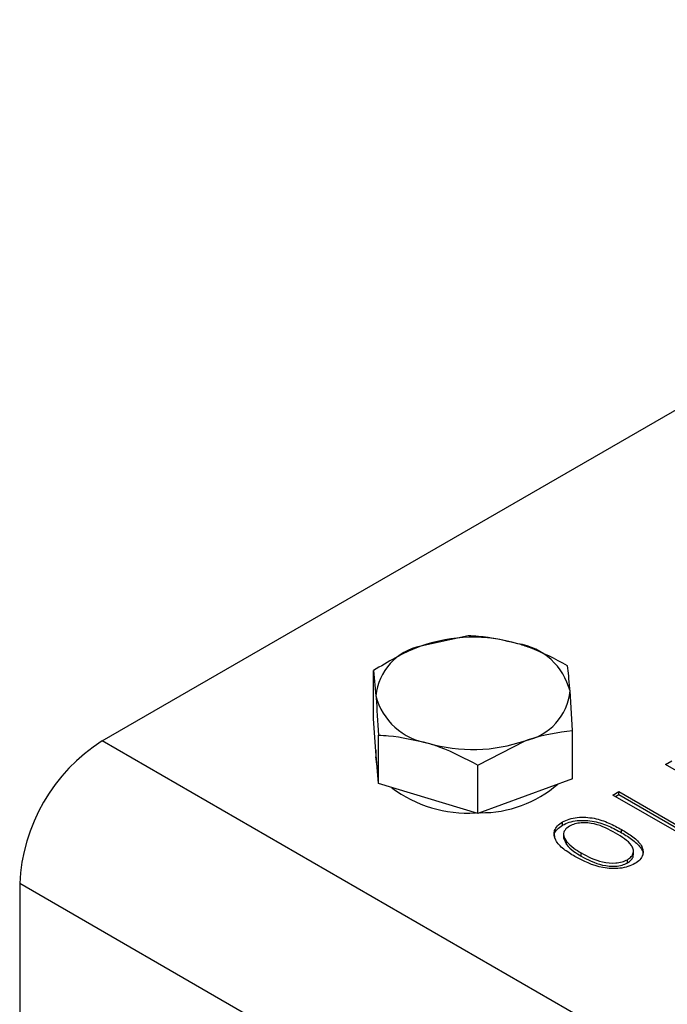
# Model space of a CAD drawing. Units: millimetres. Extents: x 8 to 201, y 4 to 288.
# Drawn here: x 138 to 145, y 132 to 142 of the extents above; entities that cross this region are included whole.
import ezdxf

# ---------------------------------------------------------------- set-up
doc = ezdxf.new("R2010")
doc.units = ezdxf.units.MM

msp = doc.modelspace()

# ---------------------------------------------------------------- linework, layer by layer
at = {"color": 7, "linetype": 'Continuous', "lineweight": 25}
for p, q in [((139.0241, 134.4724), (151.8935, 141.9017)), ((142.7927, 135.5554), (142.3056, 135.4493)), ((141.8185, 134.6988), (141.8185, 135.1975)), ((141.8185, 135.1975), (141.8434, 134.9374)), ((143.8664, 134.5813), (143.8416, 134.9872)), ((141.8434, 134.3659), (141.8185, 134.6988)), ((141.8683, 134.0329), (141.8683, 134.5315)), ((143.8664, 134.0826), (143.8664, 134.5813)), ((168.5812, 117.4094), (139.0241, 134.4724)), ((142.8923, 134.2234), (143.3794, 134.4753)), ((141.8425, 134.3783), (141.8425, 134.3091)), ((141.8683, 134.0329), (141.8434, 134.3659)), ((142.8923, 133.7248), (142.8923, 134.2234)), ((144.826, 134.2295), (144.8895, 134.2662)), ((145.5331, 133.8213), (144.826, 134.2295)), ((143.8664, 134.0826), (143.3794, 133.9037)), ((142.3803, 133.8788), (141.8683, 134.0329)), ((142.8923, 133.7248), (142.3803, 133.8788)), ((143.3794, 133.9037), (142.8923, 133.7248)), ((144.2821, 133.9155), (144.3455, 133.9522)), ((144.9892, 133.5073), (144.2821, 133.9155)), ((144.3104, 133.8992), (144.3455, 133.9195)), ((144.3455, 133.9522), (144.9801, 133.5858)), ((144.3455, 133.9195), (144.3455, 133.9522)), ((144.3455, 133.9195), (144.9801, 133.5532)), ((143.7646, 133.6051), (143.7646, 133.6377)), ((143.7739, 133.5114), (143.7739, 133.4706)), ((143.7746, 133.4748), (143.8047, 133.4043)), ((144.3725, 133.5272), (144.3725, 133.5598)), ((143.8047, 133.4043), (143.8047, 133.437)), ((143.9557, 133.2863), (143.9557, 133.3189)), ((144.4946, 133.301), (144.4946, 133.3419)), ((144.4334, 133.2166), (144.4334, 133.2492)), ((167.7327, 115.9397), (138.1756, 133.0027)), ((138.1756, 133.0027), (138.1756, 130.0631))]:
    msp.add_line(p, q, dxfattribs=at)
at = {"color": 7, "linetype": 'Continuous', "lineweight": 25, "flags": 128}
msp.add_lwpolyline([(141.8543, 134.2208), (141.8515, 134.2319), (141.8425, 134.3091)], dxfattribs=at)
at = {"color": 7, "linetype": 'Continuous', "lineweight": 25}
for centre, radius, start, end in [((142.844, 133.9009), 1.6394, 73.67987, 109.17315), ((142.421, 134.8805), 0.5804, 101.46673, 174.37564), ((143.2025, 134.8222), 0.66, 14.47975, 81.09119), ((142.4825, 135.1025), 0.66, 194.47975, 261.09119), ((143.264, 135.0441), 0.5804, 281.46673, 354.37564), ((140.0178, 132.9188), 1.8442, 122.60548, 177.39452), ((142.8409, 136.0237), 1.6394, 253.67987, 289.17315), ((142.7851, 135.0141), 1.2848, 232.79641, 273.71043), ((142.9282, 134.9338), 1.2005, 269.39738, 310.94409)]:
    msp.add_arc(centre, radius, start, end, dxfattribs=at)
for points, knots in [([(143.3047, 135.4742), (143.1679, 135.5062), (142.9946, 135.5467), (142.8279, 135.5538), (142.7927, 135.5554)], [0, 0, 0, 0, 0.78899924, 1, 1, 1, 1]), ([(142.3056, 135.4493), (142.2941, 135.445), (142.1296, 135.3836), (141.9684, 135.2871), (141.8185, 135.1975)], [0, 0, 0, 0, 0.0702006, 1, 1, 1, 1]), ([(143.8167, 135.2472), (143.687, 135.3161), (143.5181, 135.4057), (143.3449, 135.4613), (143.3047, 135.4742)], [0, 0, 0, 0, 0.7681507, 1, 1, 1, 1]), ([(143.8416, 134.9872), (143.841, 134.995), (143.8326, 135.1064), (143.8243, 135.1794), (143.8167, 135.2472)], [0, 0, 0, 0, 0.0702006, 1, 1, 1, 1]), ([(141.8434, 134.9374), (141.844, 134.9295), (141.8524, 134.816), (141.8606, 134.6686), (141.8683, 134.5315)], [0, 0, 0, 0, 0.0702006, 1, 1, 1, 1]), ([(141.8683, 134.5315), (141.9035, 134.53), (142.0702, 134.5229), (142.2435, 134.4824), (142.3803, 134.4504)], [0, 0, 0, 0, 0.2110008, 1, 1, 1, 1]), ([(143.3794, 134.4753), (143.3909, 134.4794), (143.5554, 134.5388), (143.7166, 134.5608), (143.8664, 134.5813)], [0, 0, 0, 0, 0.07020058, 1, 1, 1, 1]), ([(142.3803, 134.4504), (142.4204, 134.4375), (142.5937, 134.3819), (142.7625, 134.2923), (142.8923, 134.2234)], [0, 0, 0, 0, 0.2318493, 1, 1, 1, 1]), ([(143.7646, 133.6377), (143.787, 133.6487), (143.8316, 133.6706), (143.9438, 133.6925), (144.0943, 133.682), (144.2458, 133.6294), (144.3302, 133.583), (144.3725, 133.5598)], [0, 0, 0, 0, 0.1251821, 0.2503528, 0.4987712, 0.7489427, 1, 1, 1, 1]), ([(143.892, 133.2824), (143.8516, 133.3071), (143.7709, 133.3563), (143.6838, 133.4462), (143.6688, 133.5337), (143.7073, 133.5988), (143.7455, 133.6248), (143.7646, 133.6377)], [0, 0, 0, 0, 0.2509903, 0.501113, 0.7496198, 0.8748145, 1, 1, 1, 1]), ([(143.6869, 133.4817), (143.6839, 133.4934), (143.6766, 133.5221), (143.7086, 133.5662), (143.746, 133.5921), (143.7646, 133.6051)], [0, 0, 0, 0, 0.2569687, 0.628498, 1, 1, 1, 1]), ([(143.7646, 133.6051), (143.787, 133.616), (143.8316, 133.6379), (143.9438, 133.6599), (144.0943, 133.6493), (144.2458, 133.5967), (144.3302, 133.5504), (144.3725, 133.5272)], [0, 0, 0, 0, 0.1251821, 0.2503528, 0.4987712, 0.7489427, 1, 1, 1, 1]), ([(143.835, 133.5947), (143.8181, 133.5821), (143.7842, 133.557), (143.7651, 133.4992), (143.7897, 133.4606), (143.8047, 133.437)], [0, 0, 0, 0, 0.2802129, 0.560806, 1, 1, 1, 1]), ([(144.3093, 133.523), (144.2426, 133.5608), (144.1429, 133.6175), (143.9785, 133.6341), (143.8888, 133.6197), (143.853, 133.603), (143.835, 133.5947)], [0, 0, 0, 0, 0.5002874, 0.7490809, 0.8746036, 1, 1, 1, 1]), ([(144.4334, 133.2492), (144.4479, 133.2595), (144.4771, 133.2801), (144.4955, 133.3193), (144.495, 133.3592), (144.4555, 133.4359), (144.3742, 133.4843), (144.3093, 133.523)], [0, 0, 0, 0, 0.1251352, 0.250379, 0.3755209, 0.5008593, 1, 1, 1, 1]), ([(144.3725, 133.5598), (144.4128, 133.5355), (144.4933, 133.4868), (144.57, 133.4133), (144.5966, 133.3472), (144.5933, 133.2963), (144.5649, 133.2473), (144.527, 133.2215), (144.508, 133.2086)], [0, 0, 0, 0, 0.2505271, 0.5001663, 0.6252769, 0.7502023, 0.8751084, 1, 1, 1, 1]), ([(144.3725, 133.5272), (144.413, 133.5028), (144.494, 133.4541), (144.5679, 133.3807), (144.5951, 133.325), (144.5922, 133.302), (144.5914, 133.2958)], [0, 0, 0, 0, 0.3732701, 0.7452173, 0.9316243, 1, 1, 1, 1]), ([(143.8047, 133.437), (143.8283, 133.413), (143.8705, 133.3701), (143.9297, 133.3346), (143.9557, 133.3189)], [0, 0, 0, 0, 0.5595988, 1, 1, 1, 1]), ([(143.8047, 133.4043), (143.8283, 133.3803), (143.8705, 133.3374), (143.9297, 133.3019), (143.9557, 133.2863)], [0, 0, 0, 0, 0.5595988, 1, 1, 1, 1]), ([(144.508, 133.2086), (144.4855, 133.1976), (144.4406, 133.1754), (144.3278, 133.1529), (144.1142, 133.1659), (143.9809, 133.2358), (143.892, 133.2824)], [0, 0, 0, 0, 0.1256156, 0.2512321, 0.5006069, 1, 1, 1, 1]), ([(143.9557, 133.3189), (144.024, 133.2826), (144.1263, 133.2281), (144.2897, 133.2099), (144.3797, 133.2242), (144.4155, 133.2409), (144.4334, 133.2492)], [0, 0, 0, 0, 0.5000572, 0.7490474, 0.8745963, 1, 1, 1, 1]), ([(143.9557, 133.2863), (144.024, 133.2499), (144.1263, 133.1955), (144.2897, 133.1773), (144.3797, 133.1915), (144.4155, 133.2082), (144.4334, 133.2166)], [0, 0, 0, 0, 0.5000572, 0.7490474, 0.8745963, 1, 1, 1, 1]), ([(144.4334, 133.2166), (144.4477, 133.2269), (144.4765, 133.2475), (144.4941, 133.2797), (144.4926, 133.299), (144.4921, 133.3051)], [0, 0, 0, 0, 0.4055693, 0.8114908, 1, 1, 1, 1])]:
    msp.add_open_spline(points, degree=3, knots=knots, dxfattribs=at)

doc.saveas('drawing.dxf')
